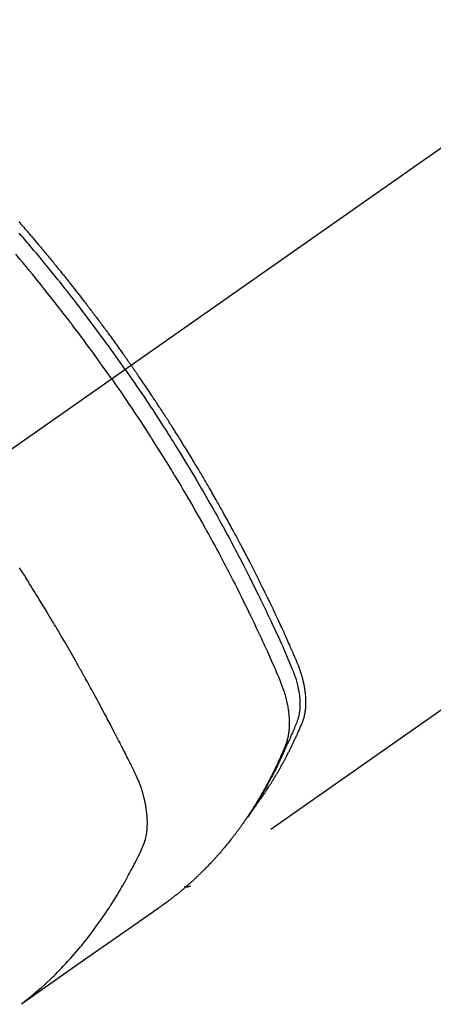
# Model space of a CAD drawing. Extents: x 28111 to 54233, y -21830 to -13430.
# Drawn here: x 29292 to 29312, y -14923 to -14874 of the extents above; entities that cross this region are included whole.
import ezdxf

# ---------------------------------------------------------------- set-up
doc = ezdxf.new("R2010")
doc.units = 0
doc.header["$LTSCALE"] = 50
doc.header["$MEASUREMENT"] = 0
doc.linetypes.add('CENTER2', pattern=[1.125, 0.75, -0.125, 0.125, -0.125])
doc.linetypes.add('HIDDEN', pattern=[0.375, 0.25, -0.125])
doc.layers.add('150-機器', color=8, linetype='CONTINUOUS')

msp = doc.modelspace()

# ---------------------------------------------------------------- linework, layer by layer
at = {"layer": '150-機器', "color": 13, "linetype": 'CENTER2'}
msp.add_line((29501.52, -14748.223), (29257.502, -14919.087), dxfattribs=at)
at = {"layer": '150-機器', "color": 13, "linetype": 'HIDDEN'}
msp.add_line((29360.56, -14874.927), (29300.217, -14917.18), dxfattribs=at)
for points in [[(29291.668, -14884.067), (29291.73, -14884.139), (29291.793, -14884.21), (29291.855, -14884.282), (29291.917, -14884.353), (29291.979, -14884.425), (29292.041, -14884.497), (29292.09, -14884.554), (29292.14, -14884.612), (29292.19, -14884.67), (29292.239, -14884.728), (29292.289, -14884.786), (29292.338, -14884.844), (29292.388, -14884.902), (29292.437, -14884.96), (29292.474, -14885.004), (29292.511, -14885.048), (29292.548, -14885.091), (29292.585, -14885.135), (29292.646, -14885.208), (29292.708, -14885.28), (29292.769, -14885.353), (29292.831, -14885.427), (29292.879, -14885.485), (29292.928, -14885.544), (29292.977, -14885.603), (29293.025, -14885.661), (29293.074, -14885.72), (29293.123, -14885.779), (29293.172, -14885.838), (29293.22, -14885.896), (29293.269, -14885.955), (29293.318, -14886.014), (29293.366, -14886.073), (29293.414, -14886.132), (29293.463, -14886.191), (29293.511, -14886.25), (29293.559, -14886.309), (29293.607, -14886.368), (29293.679, -14886.457), (29293.751, -14886.547), (29293.824, -14886.636), (29293.896, -14886.725), (29293.931, -14886.77), (29293.967, -14886.814), (29294.003, -14886.859), (29294.039, -14886.904), (29294.098, -14886.978), (29294.158, -14887.053), (29294.217, -14887.128), (29294.277, -14887.203), (29294.36, -14887.308), (29294.443, -14887.413), (29294.525, -14887.519), (29294.608, -14887.624), (29294.679, -14887.715), (29294.749, -14887.806), (29294.82, -14887.897), (29294.89, -14887.988), (29294.926, -14888.033), (29294.961, -14888.079), (29294.996, -14888.124), (29295.032, -14888.17), (29295.061, -14888.209), (29295.091, -14888.247), (29295.12, -14888.286), (29295.15, -14888.325), (29295.19, -14888.378), (29295.231, -14888.431), (29295.271, -14888.484), (29295.311, -14888.537), (29295.335, -14888.567), (29295.358, -14888.598), (29295.381, -14888.629), (29295.405, -14888.66), (29295.428, -14888.69), (29295.452, -14888.721), (29295.475, -14888.751), (29295.498, -14888.782), (29295.509, -14888.798), (29295.521, -14888.813), (29295.532, -14888.828), (29295.544, -14888.844), (29295.589, -14888.906), (29295.636, -14888.967), (29295.682, -14889.028), (29295.728, -14889.09), (29295.751, -14889.121), (29295.774, -14889.151), (29295.797, -14889.182), (29295.82, -14889.213), (29295.855, -14889.259), (29295.889, -14889.305), (29295.924, -14889.351), (29295.958, -14889.397), (29295.981, -14889.428), (29296.004, -14889.459), (29296.027, -14889.49), (29296.049, -14889.521), (29296.095, -14889.583), (29296.14, -14889.644), (29296.186, -14889.706), (29296.231, -14889.768), (29296.265, -14889.814), (29296.298, -14889.861), (29296.332, -14889.908), (29296.366, -14889.954), (29296.4, -14890.001), (29296.434, -14890.047), (29296.468, -14890.094), (29296.502, -14890.141), (29296.535, -14890.187), (29296.569, -14890.234), (29296.603, -14890.28), (29296.637, -14890.327), (29296.671, -14890.374), (29296.704, -14890.421), (29296.737, -14890.468), (29296.771, -14890.515), (29296.804, -14890.561), (29296.837, -14890.608), (29296.871, -14890.655), (29296.904, -14890.701), (29296.926, -14890.733), (29296.948, -14890.764), (29296.971, -14890.795), (29296.993, -14890.827), (29297.017, -14890.861), (29297.042, -14890.896), (29297.066, -14890.93), (29297.091, -14890.965), (29297.105, -14890.985), (29297.12, -14891.006), (29297.134, -14891.026), (29297.148, -14891.046), (29297.165, -14891.07), (29297.182, -14891.093), (29297.198, -14891.117), (29297.215, -14891.14), (29297.231, -14891.163), (29297.247, -14891.187), (29297.264, -14891.21), (29297.28, -14891.234)], [(29296.986, -14891.439), (29296.869, -14891.273), (29296.752, -14891.107), (29296.634, -14890.941), (29296.516, -14890.776), (29296.393, -14890.604), (29296.27, -14890.433), (29296.146, -14890.262), (29296.022, -14890.092), (29295.906, -14889.934), (29295.791, -14889.776), (29295.674, -14889.618), (29295.558, -14889.461), (29295.384, -14889.227), (29295.208, -14888.994), (29295.032, -14888.762), (29294.855, -14888.531), (29294.767, -14888.416), (29294.679, -14888.301), (29294.59, -14888.187), (29294.502, -14888.072), (29294.4, -14887.942), (29294.299, -14887.812), (29294.197, -14887.682), (29294.095, -14887.552), (29293.974, -14887.399), (29293.853, -14887.246), (29293.731, -14887.094), (29293.609, -14886.942), (29293.468, -14886.766), (29293.326, -14886.592), (29293.184, -14886.417), (29293.042, -14886.243), (29292.956, -14886.139), (29292.871, -14886.035), (29292.785, -14885.932), (29292.699, -14885.828), (29292.565, -14885.667), (29292.43, -14885.507), (29292.295, -14885.347), (29292.16, -14885.187), (29292.092, -14885.108), (29292.024, -14885.028), (29291.956, -14884.948), (29291.888, -14884.869), (29291.791, -14884.756), (29291.694, -14884.642)], [(29296.31, -14891.913), (29296.082, -14891.592), (29295.854, -14891.271), (29295.625, -14890.951), (29295.395, -14890.632), (29295.284, -14890.478), (29295.171, -14890.325), (29295.059, -14890.172), (29294.946, -14890.02), (29294.816, -14889.846), (29294.686, -14889.672), (29294.556, -14889.498), (29294.425, -14889.325), (29294.393, -14889.282), (29294.36, -14889.238), (29294.327, -14889.195), (29294.295, -14889.152), (29294.266, -14889.115), (29294.238, -14889.078), (29294.209, -14889.04), (29294.181, -14889.003), (29293.895, -14888.633), (29293.609, -14888.264), (29293.32, -14887.896), (29293.03, -14887.53), (29292.979, -14887.467), (29292.929, -14887.403), (29292.878, -14887.34), (29292.827, -14887.277), (29292.709, -14887.13), (29292.59, -14886.983), (29292.47, -14886.837), (29292.351, -14886.69), (29292.197, -14886.503), (29292.042, -14886.316), (29291.887, -14886.129), (29291.731, -14885.943), (29291.523, -14885.696)], [(29296.986, -14891.439), (29297.102, -14891.606), (29297.218, -14891.773), (29297.334, -14891.94), (29297.449, -14892.108), (29297.568, -14892.282), (29297.687, -14892.457), (29297.805, -14892.631), (29297.923, -14892.806), (29298.032, -14892.969), (29298.14, -14893.132), (29298.249, -14893.295), (29298.357, -14893.458), (29298.517, -14893.702), (29298.676, -14893.946), (29298.834, -14894.191), (29298.991, -14894.436), (29299.068, -14894.559), (29299.146, -14894.681), (29299.223, -14894.803), (29299.3, -14894.926), (29299.388, -14895.065), (29299.476, -14895.205), (29299.563, -14895.345), (29299.65, -14895.486), (29299.752, -14895.652), (29299.855, -14895.818), (29299.956, -14895.985), (29300.058, -14896.151), (29300.174, -14896.344), (29300.29, -14896.537), (29300.405, -14896.73), (29300.52, -14896.923), (29300.589, -14897.039), (29300.657, -14897.155), (29300.725, -14897.271), (29300.793, -14897.387), (29300.898, -14897.568), (29301.003, -14897.749), (29301.107, -14897.931), (29301.211, -14898.113), (29301.262, -14898.204), (29301.314, -14898.295), (29301.366, -14898.386), (29301.417, -14898.477), (29301.49, -14898.607), (29301.563, -14898.737), (29301.636, -14898.867), (29301.708, -14898.997), (29301.788, -14899.141), (29301.866, -14899.284), (29301.945, -14899.428), (29302.023, -14899.572), (29302.094, -14899.703), (29302.165, -14899.833), (29302.235, -14899.964), (29302.305, -14900.095), (29302.389, -14900.252), (29302.473, -14900.409), (29302.556, -14900.566), (29302.639, -14900.724), (29302.7, -14900.842), (29302.762, -14900.961), (29302.823, -14901.079), (29302.884, -14901.198), (29302.917, -14901.263), (29302.951, -14901.329), (29302.985, -14901.395), (29303.018, -14901.461), (29303.132, -14901.685), (29303.245, -14901.909), (29303.357, -14902.133), (29303.468, -14902.358), (29303.54, -14902.503), (29303.611, -14902.648), (29303.682, -14902.794), (29303.752, -14902.939), (29303.816, -14903.071), (29303.88, -14903.204), (29303.944, -14903.336), (29304.007, -14903.468), (29304.07, -14903.601), (29304.133, -14903.733), (29304.196, -14903.865), (29304.259, -14903.998), (29304.334, -14904.157), (29304.408, -14904.316), (29304.482, -14904.475), (29304.556, -14904.634), (29304.623, -14904.78), (29304.689, -14904.926), (29304.756, -14905.072), (29304.822, -14905.218), (29304.877, -14905.337), (29304.931, -14905.457), (29304.984, -14905.576), (29305.037, -14905.696), (29305.103, -14905.856), (29305.167, -14906.016), (29305.231, -14906.176), (29305.296, -14906.336), (29305.325, -14906.406), (29305.354, -14906.476), (29305.382, -14906.546), (29305.409, -14906.616), (29305.43, -14906.673), (29305.45, -14906.729), (29305.469, -14906.786), (29305.487, -14906.843), (29305.508, -14906.91), (29305.528, -14906.977), (29305.547, -14907.044), (29305.565, -14907.111), (29305.594, -14907.232), (29305.62, -14907.354), (29305.642, -14907.476), (29305.661, -14907.6), (29305.673, -14907.696), (29305.682, -14907.792), (29305.689, -14907.888), (29305.694, -14907.985), (29305.696, -14908.058), (29305.697, -14908.132), (29305.696, -14908.205), (29305.693, -14908.278), (29305.688, -14908.349), (29305.682, -14908.42), (29305.674, -14908.49), (29305.664, -14908.56), (29305.654, -14908.621), (29305.643, -14908.682), (29305.629, -14908.743), (29305.614, -14908.802), (29305.591, -14908.877), (29305.565, -14908.951), (29305.537, -14909.024), (29305.507, -14909.097), (29305.494, -14909.131), (29305.48, -14909.165), (29305.466, -14909.199), (29305.453, -14909.233), (29305.437, -14909.272), (29305.421, -14909.311), (29305.405, -14909.35), (29305.389, -14909.389), (29305.355, -14909.471), (29305.321, -14909.552), (29305.286, -14909.633), (29305.251, -14909.714), (29305.237, -14909.747), (29305.222, -14909.78), (29305.208, -14909.813), (29305.193, -14909.847), (29305.173, -14909.892), (29305.153, -14909.937), (29305.133, -14909.982), (29305.112, -14910.027), (29305.083, -14910.084), (29305.054, -14910.141), (29305.026, -14910.198), (29304.998, -14910.255), (29304.978, -14910.299), (29304.959, -14910.344), (29304.94, -14910.388), (29304.921, -14910.433), (29304.908, -14910.464), (29304.894, -14910.495), (29304.88, -14910.526), (29304.866, -14910.557), (29304.825, -14910.649), (29304.783, -14910.741), (29304.741, -14910.832), (29304.698, -14910.924), (29304.676, -14910.972), (29304.654, -14911.019), (29304.631, -14911.067), (29304.608, -14911.115), (29304.592, -14911.149), (29304.575, -14911.183), (29304.558, -14911.218), (29304.541, -14911.252), (29304.524, -14911.286), (29304.507, -14911.32), (29304.49, -14911.354), (29304.473, -14911.388), (29304.45, -14911.435), (29304.426, -14911.482), (29304.403, -14911.528), (29304.379, -14911.575), (29304.353, -14911.626), (29304.327, -14911.676), (29304.3, -14911.727), (29304.274, -14911.778), (29304.256, -14911.811), (29304.238, -14911.844), (29304.22, -14911.878), (29304.203, -14911.911), (29304.185, -14911.945), (29304.167, -14911.978), (29304.15, -14912.012), (29304.132, -14912.045), (29304.114, -14912.078), (29304.096, -14912.111), (29304.078, -14912.144), (29304.06, -14912.177), (29304.024, -14912.243), (29303.988, -14912.309), (29303.951, -14912.375), (29303.915, -14912.441), (29303.901, -14912.465), (29303.887, -14912.49), (29303.873, -14912.514), (29303.859, -14912.539), (29303.836, -14912.58), (29303.813, -14912.621), (29303.79, -14912.662), (29303.767, -14912.702), (29303.741, -14912.747), (29303.715, -14912.791), (29303.689, -14912.836), (29303.662, -14912.88), (29303.631, -14912.932), (29303.6, -14912.984), (29303.569, -14913.036), (29303.537, -14913.087), (29303.523, -14913.111), (29303.508, -14913.134), (29303.493, -14913.157), (29303.478, -14913.181), (29303.449, -14913.227), (29303.419, -14913.274), (29303.389, -14913.321), (29303.358, -14913.367), (29303.335, -14913.402), (29303.312, -14913.436), (29303.289, -14913.471), (29303.266, -14913.505), (29303.25, -14913.528), (29303.234, -14913.55), (29303.219, -14913.573), (29303.203, -14913.595), (29303.168, -14913.643), (29303.134, -14913.691), (29303.099, -14913.739), (29303.064, -14913.786)], [(29303.409, -14913.29), (29303.45, -14913.237), (29303.492, -14913.183), (29303.532, -14913.13), (29303.573, -14913.076), (29303.606, -14913.03), (29303.639, -14912.983), (29303.672, -14912.937), (29303.705, -14912.891), (29303.719, -14912.871), (29303.732, -14912.852), (29303.746, -14912.832), (29303.759, -14912.813), (29303.781, -14912.782), (29303.803, -14912.751), (29303.824, -14912.72), (29303.846, -14912.688), (29303.865, -14912.661), (29303.884, -14912.634), (29303.902, -14912.606), (29303.921, -14912.578), (29303.942, -14912.547), (29303.964, -14912.515), (29303.985, -14912.483), (29304.006, -14912.451), (29304.043, -14912.395), (29304.08, -14912.339), (29304.116, -14912.284), (29304.153, -14912.228), (29304.168, -14912.203), (29304.184, -14912.179), (29304.199, -14912.155), (29304.214, -14912.131), (29304.23, -14912.107), (29304.245, -14912.082), (29304.261, -14912.058), (29304.276, -14912.033), (29304.291, -14912.008), (29304.306, -14911.984), (29304.322, -14911.959), (29304.337, -14911.934), (29304.347, -14911.918), (29304.357, -14911.902), (29304.368, -14911.885), (29304.378, -14911.869), (29304.398, -14911.836), (29304.418, -14911.803), (29304.437, -14911.77), (29304.457, -14911.737), (29304.472, -14911.712), (29304.487, -14911.687), (29304.502, -14911.662), (29304.517, -14911.637), (29304.537, -14911.604), (29304.557, -14911.571), (29304.576, -14911.537), (29304.595, -14911.504), (29304.61, -14911.478), (29304.625, -14911.453), (29304.639, -14911.428), (29304.654, -14911.403), (29304.669, -14911.378), (29304.683, -14911.352), (29304.698, -14911.327), (29304.712, -14911.301), (29304.722, -14911.284), (29304.731, -14911.267), (29304.741, -14911.25), (29304.751, -14911.233), (29304.76, -14911.216), (29304.77, -14911.199), (29304.779, -14911.182), (29304.788, -14911.165), (29304.812, -14911.123), (29304.836, -14911.08), (29304.859, -14911.037), (29304.883, -14910.994), (29304.902, -14910.96), (29304.92, -14910.926), (29304.939, -14910.891), (29304.957, -14910.857), (29304.976, -14910.822), (29304.995, -14910.787), (29305.013, -14910.752), (29305.031, -14910.718), (29305.043, -14910.696), (29305.054, -14910.674), (29305.065, -14910.652), (29305.076, -14910.63), (29305.097, -14910.591), (29305.117, -14910.551), (29305.137, -14910.512), (29305.157, -14910.473), (29305.175, -14910.437), (29305.193, -14910.402), (29305.211, -14910.367), (29305.228, -14910.331), (29305.241, -14910.305), (29305.255, -14910.278), (29305.268, -14910.252), (29305.281, -14910.225), (29305.294, -14910.198), (29305.307, -14910.171), (29305.32, -14910.145), (29305.333, -14910.118), (29305.342, -14910.1), (29305.35, -14910.082), (29305.359, -14910.064), (29305.367, -14910.046), (29305.402, -14909.974), (29305.436, -14909.902), (29305.47, -14909.83), (29305.504, -14909.757), (29305.516, -14909.73), (29305.528, -14909.703), (29305.54, -14909.676), (29305.553, -14909.649), (29305.565, -14909.621), (29305.578, -14909.594), (29305.59, -14909.567), (29305.603, -14909.539), (29305.611, -14909.521), (29305.619, -14909.502), (29305.627, -14909.484), (29305.635, -14909.466), (29305.655, -14909.419), (29305.675, -14909.373), (29305.696, -14909.327), (29305.716, -14909.281), (29305.736, -14909.235), (29305.756, -14909.189), (29305.775, -14909.142), (29305.795, -14909.096), (29305.811, -14909.057), (29305.826, -14909.019), (29305.841, -14908.981), (29305.856, -14908.942), (29305.869, -14908.904), (29305.881, -14908.865), (29305.893, -14908.826), (29305.904, -14908.787), (29305.914, -14908.749), (29305.923, -14908.711), (29305.932, -14908.673), (29305.94, -14908.635), (29305.948, -14908.595), (29305.955, -14908.555), (29305.962, -14908.515), (29305.968, -14908.475), (29305.972, -14908.447), (29305.975, -14908.418), (29305.979, -14908.389), (29305.982, -14908.361), (29305.987, -14908.312), (29305.991, -14908.262), (29305.994, -14908.213), (29305.997, -14908.164), (29305.999, -14908.13), (29305.999, -14908.096), (29306, -14908.063), (29306, -14908.029), (29306, -14907.991), (29306, -14907.953), (29305.999, -14907.915), (29305.998, -14907.877), (29305.997, -14907.849), (29305.995, -14907.821), (29305.994, -14907.793), (29305.992, -14907.765), (29305.989, -14907.711), (29305.984, -14907.658), (29305.979, -14907.604), (29305.973, -14907.55), (29305.968, -14907.51), (29305.963, -14907.47), (29305.957, -14907.43), (29305.951, -14907.39), (29305.946, -14907.357), (29305.941, -14907.323), (29305.935, -14907.29), (29305.929, -14907.257), (29305.925, -14907.234), (29305.921, -14907.212), (29305.916, -14907.189), (29305.912, -14907.167), (29305.906, -14907.14), (29305.901, -14907.114), (29305.896, -14907.088), (29305.89, -14907.061), (29305.885, -14907.039), (29305.88, -14907.016), (29305.874, -14906.993), (29305.869, -14906.97), (29305.862, -14906.943), (29305.855, -14906.917), (29305.848, -14906.89), (29305.841, -14906.863), (29305.834, -14906.836), (29305.827, -14906.808), (29305.82, -14906.781), (29305.813, -14906.754), (29305.806, -14906.731), (29305.799, -14906.708), (29305.792, -14906.684), (29305.785, -14906.661), (29305.777, -14906.634), (29305.769, -14906.607), (29305.76, -14906.58), (29305.752, -14906.553), (29305.741, -14906.518), (29305.729, -14906.483), (29305.718, -14906.448), (29305.706, -14906.414), (29305.696, -14906.387), (29305.686, -14906.36), (29305.677, -14906.333), (29305.667, -14906.306), (29305.657, -14906.279), (29305.647, -14906.252), (29305.637, -14906.225), (29305.626, -14906.198), (29305.569, -14906.054), (29305.509, -14905.912), (29305.447, -14905.77), (29305.385, -14905.629), (29305.355, -14905.562), (29305.326, -14905.494), (29305.297, -14905.427), (29305.267, -14905.36), (29305.252, -14905.326), (29305.237, -14905.292), (29305.223, -14905.258), (29305.208, -14905.225), (29305.171, -14905.14), (29305.133, -14905.056), (29305.096, -14904.973), (29305.058, -14904.889), (29305.028, -14904.821), (29304.997, -14904.754), (29304.967, -14904.687), (29304.936, -14904.62), (29304.906, -14904.552), (29304.875, -14904.485), (29304.844, -14904.417), (29304.813, -14904.35), (29304.79, -14904.3), (29304.767, -14904.249), (29304.744, -14904.199), (29304.721, -14904.148), (29304.698, -14904.098), (29304.674, -14904.048), (29304.651, -14903.997), (29304.627, -14903.947), (29304.596, -14903.88), (29304.565, -14903.812), (29304.533, -14903.745), (29304.502, -14903.677), (29304.494, -14903.66), (29304.486, -14903.644), (29304.478, -14903.627), (29304.471, -14903.61), (29304.447, -14903.559), (29304.423, -14903.509), (29304.399, -14903.459), (29304.374, -14903.408), (29304.326, -14903.307), (29304.278, -14903.207), (29304.23, -14903.106), (29304.182, -14903.005), (29304.158, -14902.955), (29304.134, -14902.904), (29304.109, -14902.854), (29304.085, -14902.804), (29304.069, -14902.77), (29304.053, -14902.736), (29304.036, -14902.703), (29304.02, -14902.669), (29304.004, -14902.636), (29303.987, -14902.602), (29303.971, -14902.569), (29303.954, -14902.535), (29303.929, -14902.484), (29303.905, -14902.434), (29303.88, -14902.383), (29303.855, -14902.333), (29303.822, -14902.266), (29303.789, -14902.199), (29303.755, -14902.131), (29303.722, -14902.064), (29303.689, -14901.997), (29303.655, -14901.93), (29303.622, -14901.862), (29303.588, -14901.795), (29303.555, -14901.728), (29303.521, -14901.661), (29303.487, -14901.594), (29303.453, -14901.527), (29303.419, -14901.46), (29303.385, -14901.393), (29303.351, -14901.326), (29303.317, -14901.26), (29303.282, -14901.193), (29303.248, -14901.126), (29303.214, -14901.059), (29303.179, -14900.992), (29303.153, -14900.942), (29303.127, -14900.891), (29303.101, -14900.841), (29303.075, -14900.791), (29303.032, -14900.708), (29302.988, -14900.624), (29302.945, -14900.541), (29302.901, -14900.457), (29302.875, -14900.407), (29302.849, -14900.357), (29302.822, -14900.307), (29302.796, -14900.257), (29302.761, -14900.19), (29302.725, -14900.123), (29302.69, -14900.057), (29302.654, -14899.99), (29302.618, -14899.923), (29302.583, -14899.857), (29302.547, -14899.79), (29302.511, -14899.723), (29302.476, -14899.657), (29302.44, -14899.59), (29302.404, -14899.524), (29302.368, -14899.457), (29302.322, -14899.374), (29302.277, -14899.291), (29302.231, -14899.208), (29302.186, -14899.125), (29302.14, -14899.041), (29302.095, -14898.958), (29302.049, -14898.875), (29302.003, -14898.792), (29301.957, -14898.709), (29301.911, -14898.627), (29301.865, -14898.544), (29301.819, -14898.461), (29301.781, -14898.395), (29301.744, -14898.328), (29301.707, -14898.262), (29301.669, -14898.196), (29301.632, -14898.129), (29301.594, -14898.063), (29301.556, -14897.996), (29301.518, -14897.93), (29301.49, -14897.88), (29301.462, -14897.831), (29301.434, -14897.781), (29301.405, -14897.732), (29301.358, -14897.649), (29301.31, -14897.566), (29301.263, -14897.483), (29301.215, -14897.401), (29301.177, -14897.335), (29301.138, -14897.269), (29301.1, -14897.203), (29301.061, -14897.137), (29301.022, -14897.072), (29300.984, -14897.006), (29300.945, -14896.94), (29300.907, -14896.874), (29300.868, -14896.808), (29300.83, -14896.742), (29300.791, -14896.677), (29300.752, -14896.611), (29300.713, -14896.545), (29300.674, -14896.48), (29300.635, -14896.415), (29300.596, -14896.349), (29300.537, -14896.251), (29300.478, -14896.152), (29300.418, -14896.054), (29300.359, -14895.956), (29300.33, -14895.907), (29300.3, -14895.858), (29300.27, -14895.809), (29300.24, -14895.76), (29300.19, -14895.679), (29300.14, -14895.597), (29300.09, -14895.516), (29300.04, -14895.434), (29299.97, -14895.32), (29299.899, -14895.206), (29299.829, -14895.093), (29299.758, -14894.979), (29299.697, -14894.882), (29299.636, -14894.784), (29299.574, -14894.687), (29299.513, -14894.589), (29299.482, -14894.541), (29299.452, -14894.492), (29299.421, -14894.443), (29299.39, -14894.394), (29299.364, -14894.353), (29299.337, -14894.312), (29299.311, -14894.271), (29299.285, -14894.23), (29299.249, -14894.174), (29299.213, -14894.118), (29299.177, -14894.062), (29299.141, -14894.006), (29299.12, -14893.974), (29299.099, -14893.941), (29299.078, -14893.908), (29299.057, -14893.876), (29299.037, -14893.844), (29299.016, -14893.811), (29298.995, -14893.779), (29298.974, -14893.747), (29298.964, -14893.731), (29298.953, -14893.715), (29298.942, -14893.699), (29298.932, -14893.683), (29298.889, -14893.618), (29298.847, -14893.554), (29298.806, -14893.49), (29298.764, -14893.425), (29298.743, -14893.393), (29298.722, -14893.361), (29298.701, -14893.329), (29298.68, -14893.297), (29298.648, -14893.248), (29298.617, -14893.2), (29298.585, -14893.152), (29298.553, -14893.104), (29298.532, -14893.072), (29298.511, -14893.04), (29298.49, -14893.008), (29298.468, -14892.976), (29298.426, -14892.912), (29298.384, -14892.848), (29298.341, -14892.785), (29298.299, -14892.721), (29298.266, -14892.673), (29298.234, -14892.625), (29298.202, -14892.578), (29298.17, -14892.53), (29298.137, -14892.482), (29298.105, -14892.434), (29298.073, -14892.387), (29298.041, -14892.339), (29298.009, -14892.291), (29297.976, -14892.243), (29297.944, -14892.196), (29297.912, -14892.148), (29297.879, -14892.1), (29297.847, -14892.053), (29297.814, -14892.006), (29297.781, -14891.958), (29297.749, -14891.911), (29297.716, -14891.864), (29297.684, -14891.816), (29297.651, -14891.769), (29297.63, -14891.737), (29297.608, -14891.706), (29297.586, -14891.674), (29297.564, -14891.643), (29297.54, -14891.608), (29297.516, -14891.573), (29297.492, -14891.538), (29297.468, -14891.503), (29297.454, -14891.483), (29297.439, -14891.462), (29297.425, -14891.442), (29297.411, -14891.422), (29297.395, -14891.398), (29297.378, -14891.374), (29297.362, -14891.351), (29297.346, -14891.327), (29297.329, -14891.304), (29297.313, -14891.28), (29297.297, -14891.257), (29297.28, -14891.234)], [(29296.31, -14891.913), (29296.534, -14892.237), (29296.757, -14892.561), (29296.98, -14892.885), (29297.201, -14893.211), (29297.307, -14893.368), (29297.413, -14893.526), (29297.518, -14893.684), (29297.622, -14893.842), (29297.742, -14894.023), (29297.861, -14894.205), (29297.979, -14894.387), (29298.097, -14894.569), (29298.127, -14894.614), (29298.156, -14894.66), (29298.186, -14894.705), (29298.215, -14894.751), (29298.24, -14894.79), (29298.266, -14894.83), (29298.291, -14894.869), (29298.316, -14894.909), (29298.566, -14895.304), (29298.815, -14895.699), (29299.062, -14896.096), (29299.307, -14896.494), (29299.349, -14896.563), (29299.391, -14896.633), (29299.433, -14896.702), (29299.475, -14896.771), (29299.573, -14896.933), (29299.67, -14897.095), (29299.767, -14897.257), (29299.863, -14897.42), (29299.987, -14897.629), (29300.11, -14897.838), (29300.232, -14898.047), (29300.354, -14898.257), (29300.514, -14898.537), (29300.674, -14898.818), (29300.833, -14899.099), (29300.991, -14899.381), (29301.043, -14899.474), (29301.095, -14899.568), (29301.147, -14899.662), (29301.199, -14899.756), (29301.289, -14899.921), (29301.379, -14900.085), (29301.469, -14900.25), (29301.558, -14900.415), (29301.646, -14900.58), (29301.735, -14900.745), (29301.822, -14900.911), (29301.91, -14901.076), (29301.984, -14901.218), (29302.059, -14901.36), (29302.133, -14901.502), (29302.206, -14901.644), (29302.292, -14901.81), (29302.377, -14901.976), (29302.462, -14902.142), (29302.546, -14902.308), (29302.689, -14902.593), (29302.832, -14902.878), (29302.973, -14903.163), (29303.113, -14903.449), (29303.136, -14903.497), (29303.158, -14903.544), (29303.181, -14903.592), (29303.204, -14903.64), (29303.284, -14903.806), (29303.364, -14903.973), (29303.444, -14904.14), (29303.523, -14904.307), (29303.602, -14904.474), (29303.68, -14904.641), (29303.758, -14904.808), (29303.835, -14904.975), (29303.868, -14905.047), (29303.901, -14905.119), (29303.934, -14905.191), (29303.967, -14905.263), (29304.075, -14905.501), (29304.183, -14905.741), (29304.289, -14905.98), (29304.396, -14906.219), (29304.459, -14906.362), (29304.522, -14906.506), (29304.584, -14906.65), (29304.645, -14906.794), (29304.7, -14906.929), (29304.754, -14907.064), (29304.805, -14907.201), (29304.854, -14907.338), (29304.881, -14907.418), (29304.907, -14907.498), (29304.931, -14907.578), (29304.955, -14907.659), (29304.976, -14907.738), (29304.997, -14907.817), (29305.016, -14907.896), (29305.035, -14907.975), (29305.043, -14908.01), (29305.051, -14908.044), (29305.058, -14908.078), (29305.065, -14908.113), (29305.078, -14908.175), (29305.089, -14908.238), (29305.1, -14908.301), (29305.11, -14908.364), (29305.116, -14908.406), (29305.122, -14908.449), (29305.127, -14908.491), (29305.133, -14908.534), (29305.142, -14908.617), (29305.15, -14908.7), (29305.156, -14908.784), (29305.161, -14908.867), (29305.164, -14908.934), (29305.166, -14909.001), (29305.166, -14909.068), (29305.166, -14909.136), (29305.164, -14909.191), (29305.162, -14909.247), (29305.159, -14909.303), (29305.155, -14909.359), (29305.151, -14909.404), (29305.146, -14909.45), (29305.141, -14909.496), (29305.136, -14909.541), (29305.131, -14909.578), (29305.125, -14909.614), (29305.119, -14909.65), (29305.113, -14909.686), (29305.106, -14909.721), (29305.099, -14909.756), (29305.092, -14909.791), (29305.084, -14909.826), (29305.071, -14909.878), (29305.058, -14909.93), (29305.043, -14909.982), (29305.027, -14910.034), (29305.014, -14910.073), (29305.001, -14910.111), (29304.987, -14910.15), (29304.972, -14910.188), (29304.96, -14910.218), (29304.948, -14910.248), (29304.935, -14910.279), (29304.922, -14910.309), (29304.908, -14910.342), (29304.894, -14910.375), (29304.879, -14910.409), (29304.865, -14910.442), (29304.848, -14910.481), (29304.831, -14910.521), (29304.814, -14910.56), (29304.796, -14910.599), (29304.782, -14910.632), (29304.767, -14910.665), (29304.753, -14910.698), (29304.738, -14910.731), (29304.723, -14910.763), (29304.708, -14910.796), (29304.694, -14910.828), (29304.679, -14910.861), (29304.664, -14910.893), (29304.649, -14910.926), (29304.634, -14910.958), (29304.619, -14910.991), (29304.604, -14911.023), (29304.589, -14911.055), (29304.574, -14911.088), (29304.559, -14911.12), (29304.54, -14911.161), (29304.52, -14911.202), (29304.501, -14911.242), (29304.481, -14911.283), (29304.464, -14911.319), (29304.446, -14911.354), (29304.428, -14911.39), (29304.411, -14911.426), (29304.395, -14911.458), (29304.38, -14911.49), (29304.364, -14911.521), (29304.348, -14911.553), (29304.32, -14911.61), (29304.291, -14911.666), (29304.262, -14911.723), (29304.233, -14911.779), (29304.224, -14911.798), (29304.214, -14911.817), (29304.204, -14911.835), (29304.194, -14911.854), (29304.175, -14911.891), (29304.155, -14911.928), (29304.135, -14911.965), (29304.116, -14912.003), (29304.1, -14912.034), (29304.083, -14912.065), (29304.067, -14912.096), (29304.05, -14912.126), (29304.037, -14912.151), (29304.024, -14912.175), (29304.01, -14912.199), (29303.997, -14912.224), (29303.98, -14912.254), (29303.963, -14912.285), (29303.946, -14912.316), (29303.929, -14912.346), (29303.916, -14912.371), (29303.902, -14912.395), (29303.889, -14912.419), (29303.875, -14912.443), (29303.861, -14912.467), (29303.848, -14912.492), (29303.834, -14912.516), (29303.82, -14912.54), (29303.81, -14912.558), (29303.799, -14912.576), (29303.789, -14912.594), (29303.779, -14912.612), (29303.758, -14912.648), (29303.738, -14912.684), (29303.716, -14912.72), (29303.695, -14912.756), (29303.681, -14912.78), (29303.667, -14912.804), (29303.652, -14912.827), (29303.638, -14912.851), (29303.621, -14912.88), (29303.603, -14912.91), (29303.586, -14912.94), (29303.568, -14912.969), (29303.554, -14912.993), (29303.539, -14913.016), (29303.525, -14913.04), (29303.511, -14913.063), (29303.489, -14913.098), (29303.467, -14913.133), (29303.446, -14913.169), (29303.424, -14913.204), (29303.409, -14913.227), (29303.395, -14913.25), (29303.38, -14913.274), (29303.366, -14913.297), (29303.344, -14913.331), (29303.322, -14913.366), (29303.299, -14913.4), (29303.277, -14913.435), (29303.259, -14913.463), (29303.24, -14913.492), (29303.221, -14913.52), (29303.203, -14913.549), (29303.188, -14913.572), (29303.173, -14913.595), (29303.158, -14913.618), (29303.143, -14913.641), (29303.12, -14913.675), (29303.098, -14913.709), (29303.075, -14913.743), (29303.052, -14913.776), (29303.033, -14913.805), (29303.014, -14913.833), (29302.995, -14913.861), (29302.975, -14913.889), (29302.948, -14913.928), (29302.921, -14913.967), (29302.894, -14914.006), (29302.867, -14914.045), (29302.844, -14914.078), (29302.82, -14914.111), (29302.797, -14914.144), (29302.773, -14914.177), (29302.75, -14914.21), (29302.727, -14914.243), (29302.703, -14914.276), (29302.679, -14914.309), (29302.663, -14914.33), (29302.647, -14914.352), (29302.631, -14914.374), (29302.615, -14914.395), (29302.591, -14914.428), (29302.567, -14914.46), (29302.543, -14914.492), (29302.519, -14914.525), (29302.495, -14914.557), (29302.47, -14914.589), (29302.446, -14914.621), (29302.422, -14914.654), (29302.405, -14914.675), (29302.389, -14914.696), (29302.372, -14914.717), (29302.356, -14914.739), (29302.331, -14914.77), (29302.306, -14914.802), (29302.282, -14914.834), (29302.257, -14914.865), (29302.216, -14914.918), (29302.174, -14914.97), (29302.132, -14915.022), (29302.09, -14915.074), (29302.057, -14915.116), (29302.023, -14915.157), (29301.989, -14915.198), (29301.955, -14915.239), (29301.929, -14915.269), (29301.904, -14915.3), (29301.878, -14915.33), (29301.852, -14915.36), (29301.827, -14915.391), (29301.801, -14915.421), (29301.775, -14915.451), (29301.749, -14915.482), (29301.714, -14915.522), (29301.679, -14915.561), (29301.643, -14915.601), (29301.608, -14915.641), (29301.582, -14915.671), (29301.555, -14915.7), (29301.529, -14915.73), (29301.503, -14915.76), (29301.476, -14915.789), (29301.45, -14915.819), (29301.423, -14915.848), (29301.396, -14915.877), (29301.351, -14915.925), (29301.306, -14915.974), (29301.261, -14916.022), (29301.215, -14916.069), (29301.179, -14916.107), (29301.143, -14916.145), (29301.106, -14916.183), (29301.07, -14916.221), (29301.051, -14916.24), (29301.033, -14916.259), (29301.015, -14916.278), (29300.996, -14916.297), (29300.959, -14916.335), (29300.923, -14916.372), (29300.885, -14916.409), (29300.848, -14916.446), (29300.829, -14916.464), (29300.811, -14916.482), (29300.792, -14916.501), (29300.773, -14916.519), (29300.745, -14916.547), (29300.716, -14916.574), (29300.688, -14916.601), (29300.66, -14916.629), (29300.641, -14916.647), (29300.622, -14916.665), (29300.604, -14916.683), (29300.585, -14916.701), (29300.556, -14916.728), (29300.528, -14916.755), (29300.499, -14916.782), (29300.47, -14916.809), (29300.432, -14916.844), (29300.393, -14916.88), (29300.355, -14916.915), (29300.316, -14916.95), (29300.287, -14916.976), (29300.258, -14917.002), (29300.229, -14917.028), (29300.199, -14917.055), (29300.18, -14917.072), (29300.16, -14917.089), (29300.141, -14917.107), (29300.121, -14917.124), (29300.102, -14917.141), (29300.082, -14917.159), (29300.063, -14917.176), (29300.043, -14917.193), (29300.031, -14917.203), (29300.02, -14917.213), (29300.008, -14917.224), (29299.996, -14917.234), (29299.968, -14917.257), (29299.94, -14917.281), (29299.912, -14917.305), (29299.884, -14917.329), (29299.854, -14917.354), (29299.824, -14917.38), (29299.794, -14917.405), (29299.764, -14917.43), (29299.744, -14917.446), (29299.724, -14917.463), (29299.704, -14917.479), (29299.684, -14917.496), (29299.664, -14917.512), (29299.644, -14917.529), (29299.624, -14917.545), (29299.604, -14917.562), (29299.583, -14917.578), (29299.563, -14917.595), (29299.542, -14917.611), (29299.522, -14917.628), (29299.512, -14917.636), (29299.502, -14917.644), (29299.491, -14917.652), (29299.481, -14917.66), (29299.45, -14917.684), (29299.42, -14917.708), (29299.389, -14917.732), (29299.358, -14917.756), (29299.338, -14917.771), (29299.317, -14917.787), (29299.297, -14917.803), (29299.276, -14917.819), (29299.256, -14917.835), (29299.235, -14917.851), (29299.215, -14917.867), (29299.194, -14917.883), (29299.142, -14917.922), (29299.09, -14917.961), (29299.038, -14918), (29298.985, -14918.039), (29298.933, -14918.077), (29298.88, -14918.115), (29298.827, -14918.153), (29298.774, -14918.19), (29298.738, -14918.216), (29298.702, -14918.241), (29298.666, -14918.267), (29298.631, -14918.292), (29298.558, -14918.343), (29298.485, -14918.394), (29298.412, -14918.445), (29298.339, -14918.496), (29296.703, -14919.639), (29295.069, -14920.783), (29293.434, -14921.929), (29291.801, -14923.074)], [(29291.854, -14923.017), (29292.053, -14922.859), (29292.251, -14922.7), (29292.447, -14922.539), (29292.641, -14922.375), (29292.788, -14922.246), (29292.934, -14922.116), (29293.078, -14921.983), (29293.221, -14921.849), (29293.291, -14921.783), (29293.361, -14921.716), (29293.43, -14921.648), (29293.499, -14921.581), (29293.603, -14921.477), (29293.706, -14921.373), (29293.808, -14921.268), (29293.909, -14921.162), (29294.017, -14921.047), (29294.125, -14920.931), (29294.231, -14920.814), (29294.337, -14920.696), (29294.438, -14920.581), (29294.537, -14920.466), (29294.636, -14920.349), (29294.734, -14920.232), (29294.811, -14920.139), (29294.888, -14920.046), (29294.964, -14919.952), (29295.039, -14919.857), (29295.119, -14919.755), (29295.198, -14919.653), (29295.277, -14919.55), (29295.355, -14919.447), (29295.439, -14919.334), (29295.523, -14919.219), (29295.607, -14919.104), (29295.689, -14918.989), (29295.739, -14918.918), (29295.789, -14918.848), (29295.838, -14918.777), (29295.887, -14918.705), (29295.949, -14918.615), (29296.011, -14918.524), (29296.072, -14918.433), (29296.133, -14918.341), (29296.162, -14918.297), (29296.191, -14918.252), (29296.22, -14918.207), (29296.249, -14918.163), (29296.331, -14918.033), (29296.413, -14917.903), (29296.494, -14917.772), (29296.574, -14917.641), (29296.65, -14917.515), (29296.725, -14917.388), (29296.8, -14917.261), (29296.873, -14917.133), (29296.931, -14917.031), (29296.989, -14916.929), (29297.046, -14916.826), (29297.103, -14916.723), (29297.154, -14916.63), (29297.204, -14916.536), (29297.254, -14916.443), (29297.304, -14916.349), (29297.361, -14916.239), (29297.417, -14916.129), (29297.473, -14916.019), (29297.53, -14915.909), (29297.63, -14915.717), (29297.727, -14915.524), (29297.819, -14915.329), (29297.901, -14915.129), (29297.933, -14915.04), (29297.962, -14914.949), (29297.988, -14914.858), (29298.011, -14914.766), (29298.04, -14914.625), (29298.062, -14914.482), (29298.077, -14914.338), (29298.086, -14914.194), (29298.089, -14914.073), (29298.089, -14913.953), (29298.086, -14913.833), (29298.078, -14913.712), (29298.06, -14913.525), (29298.036, -14913.339), (29298.005, -14913.154), (29297.968, -14912.97), (29297.959, -14912.931), (29297.95, -14912.891), (29297.941, -14912.851), (29297.931, -14912.812), (29297.859, -14912.54), (29297.776, -14912.271), (29297.68, -14912.007), (29297.569, -14911.748), (29297.535, -14911.677), (29297.5, -14911.606), (29297.465, -14911.535), (29297.429, -14911.464), (29297.411, -14911.428), (29297.394, -14911.392), (29297.376, -14911.357), (29297.358, -14911.321), (29297.345, -14911.294), (29297.332, -14911.268), (29297.319, -14911.241), (29297.306, -14911.214), (29297.257, -14911.116), (29297.208, -14911.018), (29297.159, -14910.92), (29297.11, -14910.823), (29297.07, -14910.742), (29297.03, -14910.662), (29296.989, -14910.581), (29296.949, -14910.501), (29296.901, -14910.406), (29296.857, -14910.319), (29296.805, -14910.217), (29296.731, -14910.074), (29296.708, -14910.03), (29296.688, -14909.99), (29296.675, -14909.966), (29296.676, -14909.967), (29296.68, -14909.974), (29296.685, -14909.984), (29296.69, -14909.994), (29296.694, -14910.002), (29296.697, -14910.007), (29296.681, -14909.976), (29296.653, -14909.922), (29296.621, -14909.86), (29296.452, -14909.538), (29296.337, -14909.316), (29296.242, -14909.134), (29296.137, -14908.933), (29296.09, -14908.844), (29296.043, -14908.755), (29295.996, -14908.666), (29295.948, -14908.577), (29295.886, -14908.461), (29295.824, -14908.345), (29295.761, -14908.229), (29295.699, -14908.113), (29295.661, -14908.042), (29295.622, -14907.97), (29295.584, -14907.899), (29295.545, -14907.827), (29295.487, -14907.721), (29295.429, -14907.614), (29295.371, -14907.507), (29295.312, -14907.4), (29295.258, -14907.302), (29295.203, -14907.204), (29295.149, -14907.106), (29295.095, -14907.008), (29295.065, -14906.955), (29295.036, -14906.902), (29295.006, -14906.848), (29294.977, -14906.795), (29294.942, -14906.733), (29294.907, -14906.67), (29294.872, -14906.608), (29294.837, -14906.546), (29294.827, -14906.528), (29294.817, -14906.51), (29294.806, -14906.492), (29294.796, -14906.474), (29294.761, -14906.412), (29294.726, -14906.35), (29294.691, -14906.288), (29294.656, -14906.226), (29294.616, -14906.154), (29294.576, -14906.083), (29294.535, -14906.012), (29294.495, -14905.941), (29294.429, -14905.825), (29294.362, -14905.71), (29294.296, -14905.595), (29294.23, -14905.479), (29294.163, -14905.364), (29294.097, -14905.248), (29294.03, -14905.133), (29293.963, -14905.018), (29293.906, -14904.92), (29293.849, -14904.822), (29293.792, -14904.725), (29293.734, -14904.627), (29293.708, -14904.583), (29293.682, -14904.538), (29293.656, -14904.494), (29293.63, -14904.45), (29293.572, -14904.352), (29293.514, -14904.255), (29293.456, -14904.158), (29293.398, -14904.06), (29293.361, -14903.998), (29293.324, -14903.936), (29293.288, -14903.875), (29293.251, -14903.813), (29293.213, -14903.751), (29293.176, -14903.689), (29293.139, -14903.627), (29293.102, -14903.565), (29293.096, -14903.557), (29293.091, -14903.548), (29293.086, -14903.539), (29293.081, -14903.53), (29292.985, -14903.371), (29292.888, -14903.211), (29292.791, -14903.053), (29292.694, -14902.894), (29292.639, -14902.806), (29292.585, -14902.718), (29292.531, -14902.63), (29292.476, -14902.542), (29292.411, -14902.436), (29292.346, -14902.331), (29292.28, -14902.225), (29292.214, -14902.119), (29292.127, -14901.979), (29292.039, -14901.838), (29291.95, -14901.698), (29291.861, -14901.558), (29291.811, -14901.479), (29291.761, -14901.4), (29291.711, -14901.321)], [(29300.229, -14917.173), (29300.227, -14917.174), (29300.225, -14917.176), (29300.223, -14917.177), (29300.221, -14917.178), (29300.219, -14917.178), (29300.217, -14917.18), (29300.215, -14917.181), (29300.213, -14917.182), (29300.212, -14917.184), (29300.209, -14917.185), (29300.208, -14917.186), (29300.205, -14917.187), (29300.204, -14917.188), (29300.201, -14917.19), (29300.2, -14917.191), (29300.198, -14917.192), (29300.196, -14917.192), (29300.193, -14917.194), (29300.192, -14917.195), (29300.19, -14917.195), (29300.188, -14917.197), (29300.186, -14917.198), (29300.183, -14917.199), (29300.182, -14917.2), (29300.18, -14917.201), (29300.177, -14917.202), (29300.175, -14917.203), (29300.173, -14917.203), (29300.172, -14917.204), (29300.17, -14917.206), (29300.167, -14917.206), (29300.165, -14917.208), (29300.163, -14917.208), (29300.161, -14917.209), (29300.158, -14917.21), (29300.157, -14917.211), (29300.155, -14917.211), (29300.152, -14917.212), (29300.151, -14917.213), (29300.148, -14917.214), (29300.146, -14917.215), (29300.144, -14917.215), (29300.142, -14917.216), (29300.14, -14917.217), (29300.137, -14917.218), (29300.135, -14917.218), (29300.133, -14917.219), (29300.131, -14917.219), (29300.129, -14917.22), (29300.127, -14917.22), (29300.124, -14917.222), (29300.122, -14917.222), (29300.12, -14917.222), (29300.117, -14917.223), (29300.115, -14917.223), (29300.114, -14917.224), (29300.111, -14917.225), (29300.108, -14917.225), (29300.106, -14917.226), (29300.104, -14917.226), (29300.102, -14917.226), (29300.1, -14917.227), (29300.097, -14917.227), (29300.094, -14917.228), (29300.092, -14917.228), (29300.09, -14917.229), (29300.088, -14917.229), (29300.086, -14917.229), (29300.083, -14917.23), (29300.081, -14917.23), (29300.079, -14917.23), (29300.077, -14917.231), (29300.074, -14917.231), (29300.071, -14917.232), (29300.069, -14917.232), (29300.067, -14917.232), (29300.065, -14917.233), (29300.063, -14917.233), (29300.06, -14917.233), (29300.058, -14917.233), (29300.055, -14917.233), (29300.053, -14917.234), (29300.051, -14917.234), (29300.048, -14917.233), (29300.046, -14917.234), (29300.044, -14917.234), (29300.042, -14917.234), (29300.039, -14917.234), (29300.037, -14917.234), (29300.034, -14917.235), (29300.032, -14917.234), (29300.029, -14917.234), (29300.027, -14917.235), (29300.024, -14917.234), (29300.022, -14917.235), (29300.02, -14917.235), (29300.017, -14917.234), (29300.015, -14917.235), (29300.012, -14917.234), (29300.01, -14917.235), (29300.008, -14917.235), (29300.006, -14917.234), (29300.004, -14917.234), (29300.001, -14917.234), (29299.999, -14917.234), (29299.996, -14917.234), (29299.994, -14917.234), (29299.991, -14917.233), (29299.989, -14917.234), (29299.986, -14917.233), (29299.984, -14917.232), (29299.982, -14917.233), (29299.979, -14917.232), (29299.977, -14917.232), (29299.974, -14917.232), (29299.971, -14917.231), (29299.97, -14917.231), (29299.967, -14917.231), (29299.964, -14917.23), (29299.962, -14917.23), (29299.959, -14917.23), (29299.957, -14917.229), (29299.955, -14917.229), (29299.952, -14917.229), (29299.95, -14917.228), (29299.948, -14917.227), (29299.945, -14917.228)]]:
    msp.add_lwpolyline(points, dxfattribs=at)

doc.saveas('drawing.dxf')
